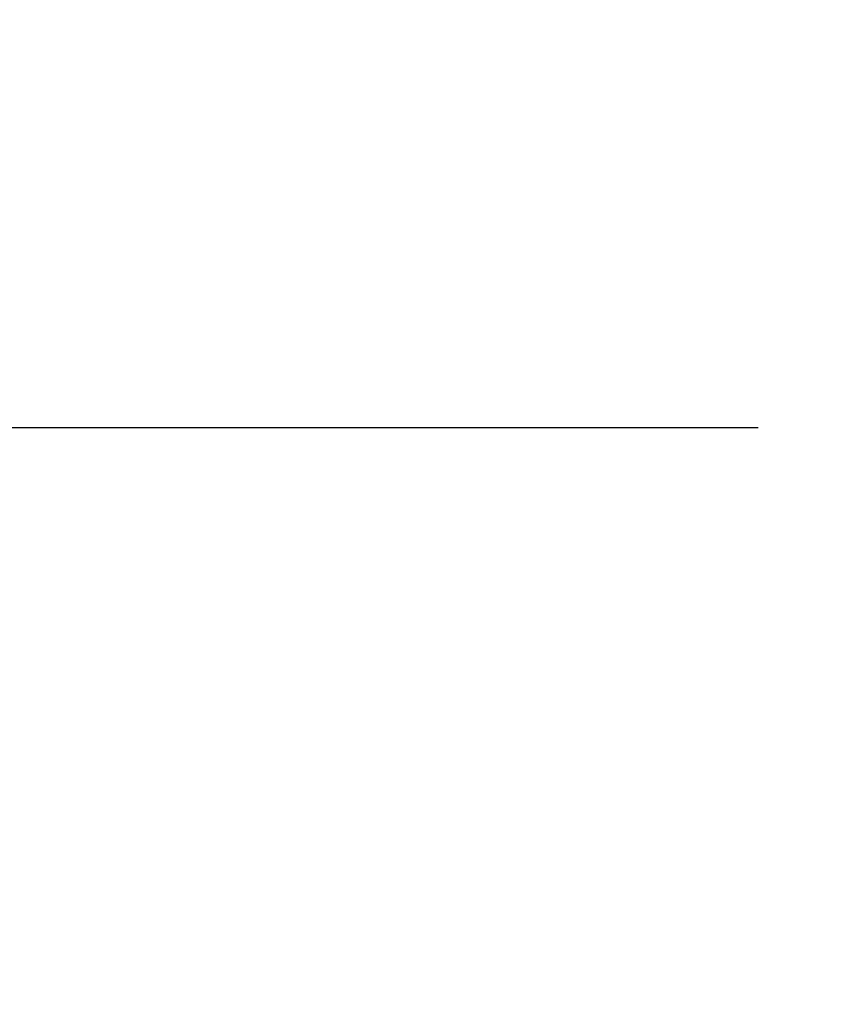
# Model space of a CAD drawing. Units: inches. Extents: x -215 to 434, y -216 to 242.
# Drawn here: x 105 to 108, y -7 to -4 of the extents above; entities that cross this region are included whole.
import ezdxf

# ---------------------------------------------------------------- set-up
doc = ezdxf.new("R2010")
doc.units = ezdxf.units.IN
doc.header["$LTSCALE"] = 0.5
doc.header["$MEASUREMENT"] = 0
doc.layers.get('0').update_dxf_attribs({"linetype": 'CONTINUOUS'})
doc.layers.get('DEFPOINTS').update_dxf_attribs({"linetype": 'CONTINUOUS'})
doc.layers.add('DIM', color=7, linetype='CONTINUOUS')
doc.styles.get("Standard").update_dxf_attribs({"font": 'txt', "height": 1})
doc.dimstyles.get("Standard").update_dxf_attribs({"dimtxt": 0.18, "dimasz": 0.18, "dimexe": 0.18, "dimexo": 0.0625, "dimgap": 0.09, "dimtad": 0, "dimtih": 1, "dimtoh": 1, "dimdec": 4, "dimzin": 0, "dimdsep": 46, "dimtxsty": 'Standard', "dimcen": 0.09, "dimadec": 0, "dimazin": 0, "dimtfac": 1, "dimtdec": 4, "dimtofl": 0, "dimtmove": 0, "dimatfit": 3, "dimfxl": 1, "dimtolj": 1, "dimtzin": 0, "dimarcsym": 0})

# ---------------------------------------------------------------- blocks, each defined once
blk = doc.blocks.new('*D22')
at = {"layer": 'DEFPOINTS', "color": 0, "transparency": 16777216}
for p in [(96.8865, -0.4666), (99.1694, -0.4666), (107.9452, -5.0897)]:
    blk.add_point(p, dxfattribs=at)
at = {"layer": 'DIM', "color": 0, "lineweight": -2, "transparency": 16777216}
for p, q in [((96.8865, 1.3334), (96.8865, 3.1334)), ((98.5394, -0.4666), (95.9465, -0.4666)), ((107.3152, -5.0897), (95.9465, -5.0897)), ((96.8865, -6.8897), (96.8865, -8.6897))]:
    blk.add_line(p, q, dxfattribs=at)
at = {"layer": 'DIM', "color": 0, "transparency": 16777216}
for points in [[(96.5865, 1.3334), (97.1865, 1.3334), (96.8865, -0.4666)], [(96.5865, -6.8897), (97.1865, -6.8897), (96.8865, -5.0897)]]:
    blk.add_solid(points, dxfattribs=at)
at = {"layer": 'DIM', "color": 0, "transparency": 16777216, "insert": (96.8865, -2.7782), "char_height": 1, "width": 79.452385, "attachment_point": 5}
blk.add_mtext('\\A1;SEE NOTE 2', dxfattribs=at)
blk = doc.blocks.new('*D38')
at = {"color": 0, "lineweight": -2, "transparency": 16777216}
for p, q in [((136.8942, -0.4666), (136.5842, -0.4666)), ((137.5242, -10.6696), (137.5242, -2.2666)), ((136.8942, -12.4696), (136.5842, -12.4696))]:
    blk.add_line(p, q, dxfattribs=at)
at = {"color": 0, "transparency": 16777216}
for points in [[(137.2242, -2.2666), (137.8242, -2.2666), (137.5242, -0.4666)], [(137.2242, -10.6696), (137.8242, -10.6696), (137.5242, -12.4696)]]:
    blk.add_solid(points, dxfattribs=at)
at = {"layer": 'DEFPOINTS', "color": 0, "transparency": 16777216}
for p in [(137.5242, -0.4666), (137.5242, -0.4666), (137.5242, -12.4696)]:
    blk.add_point(p, dxfattribs=at)
at = {"color": 0, "transparency": 16777216, "insert": (131.7677, -6.6668), "char_height": 1, "width": 231.285282, "attachment_point": 5}
blk.add_mtext('\\A1;6 in. (150 mm) \\POR 1/3 DEPTH \\POF SPACE\\P(WHICHEVER \\PIS GREATER)', dxfattribs=at)

msp = doc.modelspace()

# ---------------------------------------------------------------- dimensions: what is measured, and where the dimension line sits
dim = msp.add_linear_dim(base=(137.5242, -0.4666), p1=(137.5242, -12.4696), p2=(137.5242, -0.4666), angle=90, text='6 in. (150 mm) \\POR 1/3 DEPTH \\POF SPACE\\P(WHICHEVER \\PIS GREATER)', dimstyle='Standard', override={"dimscale": 10, "dimtxt": 0.1, "dimexe": 0.094, "dimexo": 0.063, "dimdec": 0, "dimpost": '"', "dimcen": 0.063, "dimtdec": 0, "dimtmove": 1})
dim.commit()
dim.dimension.update_dxf_attribs({"geometry": '*D38', "text_midpoint": (131.7677, -6.6668), "dimtype": 160})
at = {"layer": 'DIM'}
dim = msp.add_linear_dim(base=(96.8865, -0.4666), p1=(107.9452, -5.0897), p2=(99.1694, -0.4666), angle=90, text='SEE NOTE 2', dimstyle='Standard', override={"dimscale": 10, "dimtxt": 0.1, "dimexe": 0.094, "dimexo": 0.063, "dimdec": 0, "dimpost": '"', "dimcen": 0.063, "dimtdec": 0}, dxfattribs=at)
dim.commit()
dim.dimension.update_dxf_attribs({"geometry": '*D22', "text_midpoint": (96.8865, -2.7782), "dimtype": 160})

doc.saveas('drawing.dxf')
